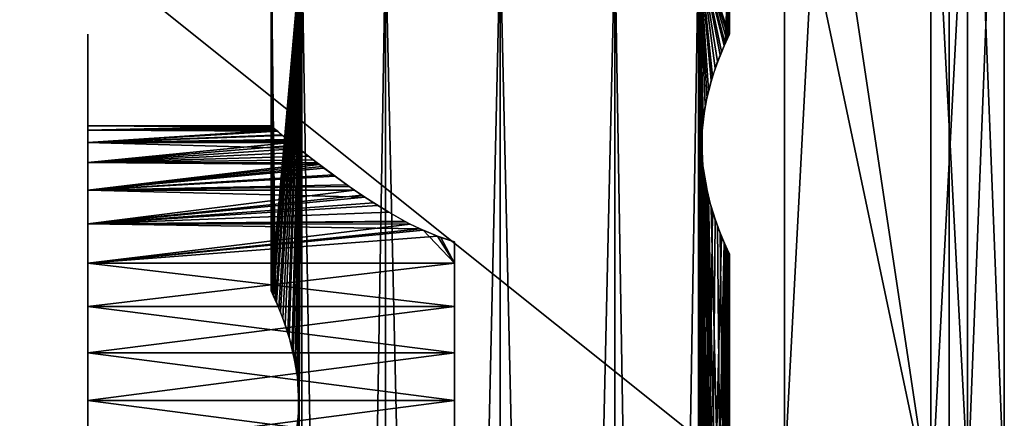
# Model space of a CAD drawing. Extents: x 0 to 142, y 0 to 605.
# Drawn here: x 66 to 120, y 554 to 576 of the extents above; entities that cross this region are included whole.
import ezdxf

# ---------------------------------------------------------------- set-up
doc = ezdxf.new("R2010")
doc.units = 0
doc.header["$MEASUREMENT"] = 0

msp = doc.modelspace()

# ---------------------------------------------------------------- linework, layer by layer
for points in [[(42, 602), (117, 602), (117, 542)], [(42, 602), (117, 542), (42, 7.999987)], [(42, 7.999987, 0.999987), (117, 67.999992, 0.999987), (42, 602, 0.999987)], [(42, 602, 0.999987), (117, 67.999992, 0.999987), (117, 542, 0.999987)], [(42, 602, 0.999987), (117, 542, 0.999987), (117, 602, 0.999987)], [(117, 542, 1402), (117, 602, 1402), (42, 602, 1402)], [(117, 542, 1402), (42, 602, 1402), (117, 67.999992, 1402)], [(117, 67.999992, 1402), (42, 602, 1402), (42, 7.999987, 1402)], [(42, 602, 1401), (117, 602, 1401), (117, 542, 1401)], [(42, 602, 1401), (117, 542, 1401), (42, 7.999987, 1401)], [(118, 600.999939, 0.999987), (120, 600.999939, 0.999987), (118, 550, 0.999987)], [(118, 550, 0.999987), (120, 600.999939, 0.999987), (120, 550, 0.999987)], [(120, 600.999939, 1401), (118, 600.999939, 1401), (120, 550, 1401)], [(120, 550, 1401), (118, 600.999939, 1401), (118, 550, 1401)], [(120, 600.999939, 0.999987), (120, 600.999939, 1401), (120, 550, 0.999987)], [(120, 550, 0.999987), (120, 600.999939, 1401), (120, 550, 1401)], [(110, 589, 1401), (107.999992, 587, 1401), (116, 549, 1401)], [(107.999992, 587, 0.999987), (110, 589, 0.999987), (107.999992, 551, 0.999987)], [(107.999992, 551, 0.999987), (110, 589, 0.999987), (116, 549, 0.999987)], [(110, 589, 1401), (116, 549, 1401), (116, 589, 1401)], [(116, 549, 0.999987), (110, 589, 0.999987), (116, 589, 0.999987)], [(116, 589, 1401), (116, 549, 1401), (118, 551, 1401)], [(116, 589, 1401), (118, 551, 1401), (118, 587, 1401)], [(116, 589, 0.999987), (118, 587, 0.999987), (116, 549, 0.999987)], [(107.999992, 587, 1401), (107.999992, 551, 1401), (116, 549, 1401)], [(116, 549, 0.999987), (118, 587, 0.999987), (118, 551, 0.999987)], [(80, 580, 1346), (80.034424, 560.927734, 1345.999146), (81.674683, 580, 1352.25)], [(81.674683, 580, 1339.75), (80.235321, 560.492859, 1343.585815), (80, 580, 1346)], [(80, 580, 1346), (80.235321, 560.492859, 1343.585815), (80.01754, 560.963379, 1345.338013)], [(80, 580, 1346), (80.01754, 560.963379, 1345.338013), (80.034424, 560.927734, 1345.999146)], [(81.674683, 580, 49.75), (80.140167, 560.702209, 54.133327), (80, 580, 55.999992)], [(80, 580, 55.999992), (80.140167, 560.702209, 54.133327), (80, 561, 55.999992)], [(80, 580, 55.999992), (80, 561, 55.999992), (81.674683, 580, 62.250004)], [(81.674683, 580, 62.250004), (80, 561, 55.999992), (80.019005, 560.960266, 56.689037)], [(81.674683, 580, 62.250004), (80.019005, 560.960266, 56.689037), (80.291359, 560.366638, 58.683128)], [(81.674683, 580, 1352.25), (80.034424, 560.927734, 1345.999146), (80.067604, 560.857849, 1347.298218)], [(81.674683, 580, 1352.25), (80.067604, 560.857849, 1347.298218), (80.426773, 560.050964, 1349.238403)], [(81.674683, 580, 49.75), (80.505775, 559.859131, 52.480267), (80.140167, 560.702209, 54.133327)], [(81.674683, 580, 1339.75), (80.645088, 559.504272, 1342.036255), (80.235321, 560.492859, 1343.585815)], [(80.291359, 560.366638, 58.683128), (80.774612, 559.151428, 60.331898), (81.674683, 580, 62.250004)], [(80.426773, 560.050964, 1349.238403), (80.922707, 558.712585, 1350.713379), (81.674683, 580, 1352.25)], [(80.994392, 558.482666, 51.114201), (80.505775, 559.859131, 52.480267), (81.674683, 580, 49.75)], [(81.14296, 557.955017, 1340.778076), (80.645088, 559.504272, 1342.036255), (81.674683, 580, 1339.75)], [(81.674683, 580, 62.250004), (80.774612, 559.151428, 60.331898), (81.221176, 557.63855, 61.388718)], [(81.674683, 580, 1352.25), (80.922707, 558.712585, 1350.713379), (81.324989, 557.151917, 1351.600708)], [(81.674683, 580, 49.75), (81.419411, 556.590454, 50.214619), (80.994392, 558.482666, 51.114201)], [(81.674683, 580, 1339.75), (81.49131, 555.970154, 1340.078979), (81.14296, 557.955017, 1340.778076)], [(81.674683, 580, 62.250004), (81.221176, 557.63855, 61.388718), (81.491882, 555.963623, 61.922104)], [(81.674683, 580, 1352.25), (81.324989, 557.151917, 1351.600708), (81.52652, 555.408936, 1351.986084)], [(81.674683, 580, 49.75), (81.52652, 554.591003, 50.013958), (81.419411, 556.590454, 50.214619)], [(81.674683, 580, 1339.75), (81.491882, 554.036316, 1340.077881), (81.49131, 555.970154, 1340.078979)], [(81.491882, 555.963623, 61.922104), (81.49131, 554.029846, 61.921043), (81.674683, 580, 62.250004)], [(81.49131, 554.029846, 61.921043), (81.674683, 304.999969, 62.250004), (81.674683, 580, 62.250004)], [(81.674683, 580, 1339.75), (81.674683, 304.999969, 1339.75), (81.491882, 554.036316, 1340.077881)], [(81.674683, 304.999969, 1352.25), (81.674683, 580, 1352.25), (81.52652, 555.408936, 1351.986084)], [(81.674683, 580, 49.75), (81.674683, 304.999969, 49.75), (81.52652, 554.591003, 50.013958)], [(86.25, 580, 1335.174683), (86.25, 304.999969, 1335.174683), (81.674683, 304.999969, 1339.75)], [(86.25, 580, 1335.174683), (81.674683, 304.999969, 1339.75), (81.674683, 580, 1339.75)], [(86.25, 304.999969, 1356.825317), (86.25, 580, 1356.825317), (81.674683, 580, 1352.25)], [(86.25, 304.999969, 1356.825317), (81.674683, 580, 1352.25), (81.674683, 304.999969, 1352.25)], [(81.674683, 580, 62.250004), (81.674683, 304.999969, 62.250004), (86.25, 304.999969, 66.825317)], [(81.674683, 580, 62.250004), (86.25, 304.999969, 66.825317), (86.25, 580, 66.825317)], [(86.25, 580, 45.174686), (86.25, 304.999969, 45.174686), (81.674683, 304.999969, 49.75)], [(86.25, 580, 45.174686), (81.674683, 304.999969, 49.75), (81.674683, 580, 49.75)], [(92.5, 580, 1333.5), (92.5, 304.999969, 1333.5), (86.25, 304.999969, 1335.174683)], [(92.5, 580, 1333.5), (86.25, 304.999969, 1335.174683), (86.25, 580, 1335.174683)], [(92.5, 304.999969, 1358.5), (92.5, 580, 1358.5), (86.25, 580, 1356.825317)], [(92.5, 304.999969, 1358.5), (86.25, 580, 1356.825317), (86.25, 304.999969, 1356.825317)], [(86.25, 580, 66.825317), (86.25, 304.999969, 66.825317), (92.5, 304.999969, 68.5)], [(86.25, 580, 66.825317), (92.5, 304.999969, 68.5), (92.5, 580, 68.5)], [(92.5, 580, 43.500008), (92.5, 304.999969, 43.500008), (86.25, 304.999969, 45.174686)], [(92.5, 580, 43.500008), (86.25, 304.999969, 45.174686), (86.25, 580, 45.174686)], [(98.749992, 580, 1335.174683), (98.749992, 304.999969, 1335.174683), (92.5, 304.999969, 1333.5)], [(98.749992, 580, 1335.174683), (92.5, 304.999969, 1333.5), (92.5, 580, 1333.5)], [(98.749992, 304.999969, 1356.825317), (98.749992, 580, 1356.825317), (92.5, 580, 1358.5)], [(98.749992, 304.999969, 1356.825317), (92.5, 580, 1358.5), (92.5, 304.999969, 1358.5)], [(92.5, 580, 68.5), (92.5, 304.999969, 68.5), (98.749992, 304.999969, 66.825317)], [(92.5, 580, 68.5), (98.749992, 304.999969, 66.825317), (98.749992, 580, 66.825317)], [(98.749992, 580, 45.174686), (98.749992, 304.999969, 45.174686), (92.5, 304.999969, 43.500008)], [(98.749992, 580, 45.174686), (92.5, 304.999969, 43.500008), (92.5, 580, 43.500008)], [(103.325317, 580, 1339.75), (103.325317, 304.999969, 1339.75), (98.749992, 304.999969, 1335.174683)], [(103.325317, 580, 1339.75), (98.749992, 304.999969, 1335.174683), (98.749992, 580, 1335.174683)], [(103.325317, 304.999969, 1352.25), (103.325317, 580, 1352.25), (98.749992, 580, 1356.825317)], [(103.325317, 304.999969, 1352.25), (98.749992, 580, 1356.825317), (98.749992, 304.999969, 1356.825317)], [(98.749992, 580, 66.825317), (98.749992, 304.999969, 66.825317), (103.325317, 304.999969, 62.250004)], [(98.749992, 580, 66.825317), (103.325317, 304.999969, 62.250004), (103.325317, 580, 62.250004)], [(103.325317, 580, 49.75), (103.325317, 304.999969, 49.75), (98.749992, 304.999969, 45.174686)], [(103.325317, 580, 49.75), (98.749992, 304.999969, 45.174686), (98.749992, 580, 45.174686)], [(104.077286, 572.712646, 1341.286499), (103.675011, 571.151978, 1340.39917), (103.325317, 580, 1339.75)], [(105, 580, 1346), (104.932388, 574.857849, 1344.70166), (103.325317, 580, 1339.75)], [(103.325317, 580, 1339.75), (104.932388, 574.857849, 1344.70166), (104.573219, 574.051025, 1342.761597)], [(103.325317, 580, 1339.75), (104.573219, 574.051025, 1342.761597), (104.077286, 572.712646, 1341.286499)], [(103.325317, 580, 1339.75), (103.47348, 473.408966, 1340.014038), (103.47348, 425.408966, 1340.014038)], [(103.675011, 571.151978, 1340.39917), (103.47348, 569.408936, 1340.014038), (103.325317, 580, 1339.75)], [(103.325317, 580, 1339.75), (103.47348, 569.408936, 1340.014038), (103.47348, 521.408997, 1340.014038)], [(103.325317, 580, 1339.75), (103.47348, 521.408997, 1340.014038), (103.47348, 473.408966, 1340.014038)], [(103.325317, 580, 1352.25), (103.508118, 472.036316, 1351.922119), (103.508682, 473.970123, 1351.921143)], [(103.508682, 473.970123, 1351.921143), (103.508118, 520.036316, 1351.922119), (103.325317, 580, 1352.25)], [(103.325317, 580, 1352.25), (103.508118, 520.036316, 1351.922119), (103.508682, 521.970154, 1351.921143)], [(103.325317, 580, 1352.25), (103.508682, 521.970154, 1351.921143), (103.857033, 523.955017, 1351.221802)], [(103.857033, 523.955017, 1351.221802), (103.508118, 568.036316, 1351.922119), (103.325317, 580, 1352.25)], [(103.325317, 580, 1352.25), (103.508118, 568.036316, 1351.922119), (103.508682, 569.970154, 1351.921143)], [(103.325317, 580, 1352.25), (103.508682, 569.970154, 1351.921143), (103.857033, 571.955017, 1351.221802)], [(103.857033, 571.955017, 1351.221802), (104.354904, 573.504333, 1349.963745), (103.325317, 580, 1352.25)], [(103.325317, 580, 1352.25), (104.354904, 573.504333, 1349.963745), (104.764671, 574.49292, 1348.414063)], [(103.325317, 580, 1352.25), (104.764671, 574.49292, 1348.414063), (105, 580, 1346)], [(103.47348, 425.408966, 1340.014038), (103.325317, 304.999969, 1339.75), (103.325317, 580, 1339.75)], [(103.508682, 425.970123, 1351.921143), (103.508118, 472.036316, 1351.922119), (103.325317, 580, 1352.25)], [(103.508682, 425.970123, 1351.921143), (103.325317, 580, 1352.25), (103.325317, 304.999969, 1352.25)], [(103.580589, 522.590393, 61.78537), (103.47348, 568.591003, 61.986046), (103.325317, 580, 62.250004)], [(103.325317, 580, 62.250004), (103.47348, 568.591003, 61.986046), (103.580589, 570.590393, 61.78537)], [(103.325317, 580, 62.250004), (103.580589, 570.590393, 61.78537), (104.005608, 572.482727, 60.885803)], [(104.005608, 572.482727, 60.885803), (104.494225, 573.859131, 59.519737), (103.325317, 580, 62.250004)], [(103.325317, 580, 62.250004), (104.494225, 573.859131, 59.519737), (104.859833, 574.702271, 57.866676)], [(103.325317, 580, 62.250004), (104.859833, 574.702271, 57.866676), (105, 580, 55.999992)], [(104.22538, 573.151489, 51.668091), (103.778816, 571.638489, 50.611286), (103.325317, 580, 49.75)], [(105, 580, 55.999992), (104.980988, 574.960266, 55.310966), (103.325317, 580, 49.75)], [(103.325317, 580, 49.75), (104.980988, 574.960266, 55.310966), (104.708633, 574.366638, 53.31686)], [(103.325317, 580, 49.75), (104.708633, 574.366638, 53.31686), (104.22538, 573.151489, 51.668091)], [(103.508118, 521.963684, 50.077885), (103.508682, 520.029846, 50.078957), (103.325317, 580, 49.75)], [(103.778816, 571.638489, 50.611286), (103.508118, 569.963684, 50.077885), (103.325317, 580, 49.75)], [(103.325317, 580, 49.75), (103.508118, 569.963684, 50.077885), (103.508682, 568.029907, 50.078957)], [(103.325317, 580, 49.75), (103.508682, 568.029907, 50.078957), (103.508118, 521.963684, 50.077885)], [(103.508682, 472.029877, 50.078957), (103.508118, 425.963684, 50.077885), (103.325317, 580, 49.75)], [(103.508682, 472.029877, 50.078957), (103.325317, 580, 49.75), (103.508118, 473.963684, 50.077885)], [(103.508118, 473.963684, 50.077885), (103.325317, 580, 49.75), (103.508682, 520.029846, 50.078957)], [(103.325317, 580, 62.250004), (103.325317, 304.999969, 62.250004), (103.47348, 520.591003, 61.986046)], [(103.325317, 580, 62.250004), (103.47348, 520.591003, 61.986046), (103.580589, 522.590393, 61.78537)], [(103.508118, 425.963684, 50.077885), (103.325317, 304.999969, 49.75), (103.325317, 580, 49.75)], [(105, 580, 1346), (104.764671, 574.49292, 1348.414063), (104.98246, 574.963318, 1346.661865)], [(104.859833, 574.702271, 57.866676), (105, 575, 55.999992), (105, 580, 55.999992)], [(105, 580, 1346), (104.965576, 574.927795, 1346.000854), (104.932388, 574.857849, 1344.70166)], [(105, 580, 1346), (104.98246, 574.963318, 1346.661865), (104.965576, 574.927795, 1346.000854)], [(105, 580, 55.999992), (105, 575, 55.999992), (104.980988, 574.960266, 55.310966)], [(70, 567.557007, 1349.364624), (70, 567.999939, 1346), (70, 575, 1378)], [(70, 575, 1378), (70, 567.999939, 1346), (70, 575, 1314)], [(70, 574.659241, 1380.588135), (70, 560.887146, 1377.998657), (70, 575, 1378)], [(70, 575, 1378), (70, 560.887146, 1377.998657), (70, 560.01825, 1376.194214)], [(70, 575, 1378), (70, 560.01825, 1376.194214), (70, 567.557007, 1349.364624)], [(70, 567.999939, 1346), (70, 567.557007, 1342.635376), (70, 575, 1314)], [(70, 575, 1314), (70, 567.557007, 1342.635376), (70, 560.887146, 1314.001343)], [(70, 575, 1314), (70, 560.887146, 1314.001343), (70, 574.659241, 1311.411865)], [(70, 567.557007, 59.364647), (70, 567.999939, 55.999992), (70, 575, 88)], [(70, 575, 88), (70, 567.999939, 55.999992), (70, 575, 23.999989)], [(70, 567.999939, 55.999992), (70, 567.557007, 52.635357), (70, 575, 23.999989)], [(70, 575, 23.999989), (70, 567.557007, 52.635357), (70, 560.887146, 24.001329)], [(70, 575, 23.999989), (70, 560.887146, 24.001329), (70, 574.659241, 21.411806)], [(70, 574.659241, 90.588181), (70, 560.887146, 87.998657), (70, 575, 88)], [(70, 575, 88), (70, 560.887146, 87.998657), (70, 560.01825, 86.19429)], [(70, 575, 88), (70, 560.01825, 86.19429), (70, 567.557007, 59.364647)], [(70, 573.660278, 1383), (70, 560.887146, 1380.001343), (70, 574.659241, 1380.588135)], [(70, 574.659241, 1380.588135), (70, 560.887146, 1380.001343), (70, 560.887146, 1377.998657)], [(70, 574.659241, 1311.411865), (70, 560.887146, 1314.001343), (70, 560.887146, 1311.998657)], [(70, 574.659241, 1311.411865), (70, 560.887146, 1311.998657), (70, 573.660278, 1309)], [(70, 574.659241, 21.411806), (70, 560.887146, 24.001329), (70, 560.887146, 21.998644)], [(70, 574.659241, 21.411806), (70, 560.887146, 21.998644), (70, 573.660278, 18.999994)], [(70, 573.660278, 92.999992), (70, 560.887146, 90.001343), (70, 574.659241, 90.588181)], [(70, 574.659241, 90.588181), (70, 560.887146, 90.001343), (70, 560.887146, 87.998657)], [(70, 572.071045, 1385.071045), (70, 560.887146, 1380.001343), (70, 573.660278, 1383)], [(70, 560.887146, 1311.998657), (70, 572.071045, 1306.928833), (70, 573.660278, 1309)], [(70, 573.660278, 18.999994), (70, 560.887146, 21.998644), (70, 572.071045, 16.928942)], [(70, 573.660278, 92.999992), (70, 572.071045, 95.07106), (70, 560.887146, 90.001343)], [(70, 570, 1386.660278), (70, 560.887146, 1380.001343), (70, 572.071045, 1385.071045)], [(70, 560.887146, 1311.998657), (70, 570, 1305.339722), (70, 572.071045, 1306.928833)], [(70, 560.887146, 21.998644), (70, 570, 15.339732), (70, 572.071045, 16.928942)], [(70, 560.887146, 90.001343), (70, 572.071045, 95.07106), (70, 570, 96.660255)], [(80.009026, 569.992493, 1346.474976), (80.00898, 569.992554, 1346), (70, 570, 1346)], [(70, 570, 1346), (80.00898, 569.992554, 1346), (80.008934, 569.992554, 1345.527588)], [(70, 570, 1346), (80.008934, 569.992554, 1345.527588), (70, 569.772095, 1343.395264)], [(80.009026, 569.992493, 1346.474976), (70, 570, 1346), (80.080734, 569.9328, 1347.418457)], [(80.080734, 569.9328, 1347.418457), (70, 570, 1346), (70, 569.772095, 1348.604736)], [(70, 567.588196, 1387.659302), (70, 560.01825, 1381.805664), (70, 570, 1386.660278)], [(70, 570, 1386.660278), (70, 560.01825, 1381.805664), (70, 560.887146, 1380.001343)], [(70, 560.01825, 1310.194214), (70, 567.588196, 1304.340698), (70, 570, 1305.339722)], [(70, 560.01825, 1310.194214), (70, 570, 1305.339722), (70, 560.887146, 1311.998657)], [(70, 560.887146, 21.998644), (70, 567.588196, 14.340729), (70, 570, 15.339732)], [(70, 560.887146, 90.001343), (70, 570, 96.660255), (70, 560.01825, 91.805695)], [(70, 560.01825, 91.805695), (70, 570, 96.660255), (70, 567.588196, 97.659264)], [(80.009026, 569.992493, 56.474968), (80.00898, 569.992554, 55.999992), (70, 570, 55.999992)], [(70, 570, 55.999992), (80.00898, 569.992554, 55.999992), (80.008934, 569.992554, 55.527508)], [(70, 570, 55.999992), (80.008934, 569.992554, 55.527508), (70, 569.772095, 53.395271)], [(80.009026, 569.992493, 56.474968), (70, 570, 55.999992), (80.080734, 569.9328, 57.418423)], [(80.080734, 569.9328, 57.418423), (70, 570, 55.999992), (70, 569.772095, 58.604717)], [(70, 569.772095, 1343.395264), (80.008934, 569.992554, 1345.527588), (80.081497, 569.932129, 1344.574951)], [(70, 569.772095, 53.395271), (80.008934, 569.992554, 55.527508), (80.081497, 569.932129, 54.574921)], [(80.080734, 569.9328, 1347.418457), (70, 569.772095, 1348.604736), (80.165321, 569.862488, 1348.026245)], [(80.080734, 569.9328, 57.418423), (70, 569.772095, 58.604717), (80.165321, 569.862488, 58.026268)], [(80.081497, 569.932129, 1344.574951), (80.156471, 569.869873, 1344.02832), (70, 569.772095, 1343.395264)], [(80.081497, 569.932129, 54.574921), (80.156471, 569.869873, 54.028393), (70, 569.772095, 53.395271)], [(70, 569.772095, 1343.395264), (80.156471, 569.869873, 1344.02832), (80.28212, 569.765808, 1343.396362)], [(70, 569.772095, 53.395271), (80.156471, 569.869873, 54.028393), (80.28212, 569.765808, 53.396313)], [(70, 569.772095, 1348.604736), (80.283424, 569.764709, 1348.603516), (80.165321, 569.862488, 1348.026245)], [(70, 569.772095, 58.604717), (80.283424, 569.764709, 58.603466), (80.165321, 569.862488, 58.026268)], [(70, 569.772095, 1343.395264), (80.28212, 569.765808, 1343.396362), (70, 569.095398, 1340.869629)], [(70, 569.095398, 1351.130249), (80.360756, 569.700745, 1348.981323), (70, 569.772095, 1348.604736)], [(70, 569.772095, 1348.604736), (80.360756, 569.700745, 1348.981323), (80.283424, 569.764709, 1348.603516)], [(70, 569.772095, 53.395271), (80.28212, 569.765808, 53.396313), (70, 569.095398, 50.869705)], [(70, 569.095398, 61.130299), (80.360756, 569.700745, 58.981403), (70, 569.772095, 58.604717)], [(70, 569.772095, 58.604717), (80.360756, 569.700745, 58.981403), (80.283424, 569.764709, 58.603466)], [(70, 569.095398, 1340.869629), (80.28212, 569.765808, 1343.396362), (80.340935, 569.717041, 1343.100464)], [(70, 569.095398, 50.869705), (80.28212, 569.765808, 53.396313), (80.340935, 569.717041, 53.100483)], [(70, 569.095398, 1340.869629), (80.340935, 569.717041, 1343.100464), (80.593948, 569.508728, 1342.192627)], [(70, 569.095398, 50.869705), (80.340935, 569.717041, 53.100483), (80.593948, 569.508728, 52.192642)], [(70, 569.095398, 1351.130249), (80.628845, 569.480103, 1349.914795), (80.360756, 569.700745, 1348.981323)], [(70, 569.095398, 61.130299), (80.628845, 569.480103, 59.914783), (80.360756, 569.700745, 58.981403)], [(80.593948, 569.508728, 1342.192627), (80.914955, 569.246521, 1341.305664), (70, 569.095398, 1340.869629)], [(80.593948, 569.508728, 52.192642), (80.914955, 569.246521, 51.305668), (70, 569.095398, 50.869705)], [(80.969711, 569.202026, 1350.827271), (80.628845, 569.480103, 1349.914795), (70, 569.095398, 1351.130249)], [(80.969711, 569.202026, 60.827255), (80.628845, 569.480103, 59.914783), (70, 569.095398, 61.130299)], [(103.47348, 569.408936, 1340.014038), (103.580589, 567.409546, 1340.2146), (103.47348, 521.408997, 1340.014038)], [(70, 569.095398, 1340.869629), (80.914955, 569.246521, 1341.305664), (81.10968, 569.08905, 1340.87207)], [(70, 569.095398, 50.869705), (80.914955, 569.246521, 51.305668), (81.10968, 569.08905, 50.871998)], [(70, 569.095398, 1351.130249), (81.067574, 569.122681, 1351.054688), (80.969711, 569.202026, 1350.827271)], [(70, 569.095398, 61.130299), (81.067574, 569.122681, 61.054676), (80.969711, 569.202026, 60.827255)], [(81.10434, 569.093079, 1351.129395), (81.067574, 569.122681, 1351.054688), (70, 569.095398, 1351.130249)], [(81.10434, 569.093079, 61.129421), (81.067574, 569.122681, 61.054676), (70, 569.095398, 61.130299)], [(70, 569.095398, 1340.869629), (81.10968, 569.08905, 1340.87207), (70, 567.990356, 1338.5)], [(81.10434, 569.093079, 1351.129395), (70, 569.095398, 1351.130249), (81.517494, 568.760986, 1351.969482)], [(81.517494, 568.760986, 1351.969482), (70, 569.095398, 1351.130249), (70, 567.990356, 1353.5)], [(70, 569.095398, 50.869705), (81.10968, 569.08905, 50.871998), (70, 567.990356, 48.5)], [(81.10434, 569.093079, 61.129421), (70, 569.095398, 61.130299), (81.517494, 568.760986, 61.969475)], [(81.517494, 568.760986, 61.969475), (70, 569.095398, 61.130299), (70, 567.990356, 63.500004)], [(70, 567.990356, 1338.5), (81.10968, 569.08905, 1340.87207), (81.29425, 568.939819, 1340.460938)], [(70, 567.990356, 48.5), (81.10968, 569.08905, 50.871998), (81.29425, 568.939819, 50.460934)], [(70, 567.990356, 1338.5), (81.29425, 568.939819, 1340.460938), (81.760498, 568.567871, 1339.603638)], [(70, 567.990356, 48.5), (81.29425, 568.939819, 50.460934), (81.760498, 568.567871, 49.603672)], [(81.517494, 568.760986, 1351.969482), (70, 567.990356, 1353.5), (82.040321, 568.347473, 1352.84436)], [(81.517494, 568.760986, 61.969475), (70, 567.990356, 63.500004), (82.040321, 568.347473, 62.844364)], [(81.760498, 568.567871, 1339.603638), (82.290573, 568.152222, 1338.78772), (70, 567.990356, 1338.5)], [(81.760498, 568.567871, 49.603672), (82.290573, 568.152222, 48.787655), (70, 567.990356, 48.5)], [(70, 567.990356, 1353.5), (82.507065, 567.985901, 1353.497559), (82.040321, 568.347473, 1352.84436)], [(70, 567.990356, 63.500004), (82.507065, 567.985901, 63.497498), (82.040321, 568.347473, 62.844364)], [(103.580589, 522.590393, 61.78537), (103.675011, 566.848022, 61.600819), (103.47348, 568.591003, 61.986046)], [(70, 567.990356, 1338.5), (82.290573, 568.152222, 1338.78772), (82.508698, 567.984924, 1338.503174)], [(70, 567.990356, 48.5), (82.290573, 568.152222, 48.787655), (82.508698, 567.984924, 48.503159)], [(70, 567.990356, 1338.5), (82.508698, 567.984924, 1338.503174), (70, 566.490662, 1336.358154)], [(70, 566.490662, 1355.641846), (82.636696, 567.885376, 1353.678955), (70, 567.990356, 1353.5)], [(70, 567.990356, 1353.5), (82.636696, 567.885376, 1353.678955), (82.507065, 567.985901, 1353.497559)], [(70, 567.990356, 48.5), (82.508698, 567.984924, 48.503159), (70, 566.490662, 46.358196)], [(70, 566.490662, 65.641823), (82.636696, 567.885376, 63.67889), (70, 567.990356, 63.500004)], [(70, 567.990356, 63.500004), (82.636696, 567.885376, 63.67889), (82.507065, 567.985901, 63.497498)], [(70, 566.490662, 1336.358154), (82.508698, 567.984924, 1338.503174), (82.884407, 567.696838, 1338.013062)], [(70, 566.490662, 46.358196), (82.508698, 567.984924, 48.503159), (82.884407, 567.696838, 48.013123)], [(70, 566.490662, 1355.641846), (82.77813, 567.777527, 1353.857178), (82.636696, 567.885376, 1353.678955)], [(70, 566.490662, 65.641823), (82.77813, 567.777527, 63.857166), (82.636696, 567.885376, 63.67889)], [(83.489098, 567.245239, 1354.66333), (82.77813, 567.777527, 1353.857178), (70, 566.490662, 1355.641846)], [(83.489098, 567.245239, 64.663353), (82.77813, 567.777527, 63.857166), (70, 566.490662, 65.641823)], [(103.857033, 523.955017, 1351.221802), (103.778816, 566.361511, 1351.388672), (103.508118, 568.036316, 1351.922119)], [(103.508118, 521.963684, 50.077885), (103.508682, 568.029907, 50.078957), (103.857033, 566.044922, 50.778152)], [(70, 566.490662, 1336.358154), (82.884407, 567.696838, 1338.013062), (83.388107, 567.319763, 1337.442871)], [(70, 566.490662, 46.358196), (82.884407, 567.696838, 48.013123), (83.388107, 567.319763, 47.442944)], [(70, 565, 1388), (70, 558.452515, 1383.054321), (70, 567.588196, 1387.659302)], [(70, 567.588196, 1387.659302), (70, 558.452515, 1383.054321), (70, 560.01825, 1381.805664)], [(70, 565, 1304), (70, 567.588196, 1304.340698), (70, 560.01825, 1310.194214)], [(70, 565, 13.999998), (70, 567.588196, 14.340729), (70, 560.01825, 20.194292)], [(70, 560.01825, 20.194292), (70, 567.588196, 14.340729), (70, 560.887146, 21.998644)], [(70, 560.01825, 91.805695), (70, 567.588196, 97.659264), (70, 558.452515, 93.054352)], [(70, 558.452515, 93.054352), (70, 567.588196, 97.659264), (70, 565, 98.000008)], [(70, 567.557007, 1342.635376), (70, 560.01825, 1315.805664), (70, 560.887146, 1314.001343)], [(70, 567.557007, 1349.364624), (70, 560.01825, 1376.194214), (70, 558.452515, 1374.945679)], [(70, 567.557007, 1349.364624), (70, 558.452515, 1374.945679), (70, 566.258301, 1352.5)], [(70, 560.01825, 1315.805664), (70, 567.557007, 1342.635376), (70, 558.452515, 1317.054443)], [(70, 558.452515, 1317.054443), (70, 567.557007, 1342.635376), (70, 566.258301, 1339.5)], [(70, 567.557007, 52.635357), (70, 560.01825, 25.805712), (70, 560.887146, 24.001329)], [(70, 567.557007, 59.364647), (70, 560.01825, 86.19429), (70, 558.452515, 84.945633)], [(70, 567.557007, 59.364647), (70, 558.452515, 84.945633), (70, 566.258301, 62.5)], [(70, 560.01825, 25.805712), (70, 567.557007, 52.635357), (70, 558.452515, 27.054369)], [(70, 558.452515, 27.054369), (70, 567.557007, 52.635357), (70, 566.258301, 49.499989)], [(83.388107, 567.319763, 1337.442871), (84.135963, 566.777344, 1336.710571), (70, 566.490662, 1336.358154)], [(83.388107, 567.319763, 47.442944), (84.135963, 566.777344, 46.710609), (70, 566.490662, 46.358196)], [(70, 566.490662, 1355.641846), (84.265709, 566.685608, 1355.404663), (83.489098, 567.245239, 1354.66333)], [(70, 566.490662, 65.641823), (84.265709, 566.685608, 65.404594), (83.489098, 567.245239, 64.663353)], [(103.580589, 567.409546, 1340.2146), (103.675011, 523.151917, 1340.39917), (103.47348, 521.408997, 1340.014038)], [(104.005608, 565.517334, 1341.114136), (104.932388, 526.857849, 1344.70166), (103.580589, 567.409546, 1340.2146)], [(103.580589, 567.409546, 1340.2146), (104.932388, 526.857849, 1344.70166), (104.573219, 526.050964, 1342.761597)], [(104.573219, 526.050964, 1342.761597), (104.077286, 524.712646, 1341.286499), (103.580589, 567.409546, 1340.2146)], [(103.580589, 567.409546, 1340.2146), (104.077286, 524.712646, 1341.286499), (103.675011, 523.151917, 1340.39917)], [(70, 566.490662, 1336.358154), (84.135963, 566.777344, 1336.710571), (84.557159, 566.485779, 1336.362183)], [(70, 566.490662, 46.358196), (84.135963, 566.777344, 46.710609), (84.557159, 566.485779, 46.362251)], [(104.077286, 565.287354, 60.713425), (103.675011, 566.848022, 61.600819), (103.580589, 522.590393, 61.78537)], [(70, 566.490662, 1355.641846), (84.556625, 566.486145, 1355.638062), (84.265709, 566.685608, 1355.404663)], [(70, 566.490662, 65.641823), (84.556625, 566.486145, 65.637962), (84.265709, 566.685608, 65.404594)], [(70, 566.490662, 1336.358154), (84.557159, 566.485779, 1336.362183), (70, 564.641846, 1334.509399)], [(70, 564.641846, 1357.490601), (85.105492, 566.109863, 1356.078247), (70, 566.490662, 1355.641846)], [(70, 566.490662, 1355.641846), (85.105492, 566.109863, 1356.078247), (84.556625, 566.486145, 1355.638062)], [(70, 566.490662, 46.358196), (84.557159, 566.485779, 46.362251), (70, 564.641846, 44.509323)], [(70, 564.641846, 67.490669), (85.105492, 566.109863, 66.078262), (70, 566.490662, 65.641823)], [(70, 566.490662, 65.641823), (85.105492, 566.109863, 66.078262), (84.556625, 566.486145, 65.637962)], [(70, 564.641846, 1334.509399), (84.557159, 566.485779, 1336.362183), (84.945061, 566.217224, 1336.041504)], [(70, 564.641846, 44.509323), (84.557159, 566.485779, 46.362251), (84.945061, 566.217224, 46.041428)], [(70, 558.452515, 1374.945679), (70, 564.192444, 1355.192383), (70, 566.258301, 1352.5)], [(70, 558.452515, 1317.054443), (70, 566.258301, 1339.5), (70, 564.192444, 1336.807617)], [(70, 558.452515, 84.945633), (70, 564.192444, 65.192383), (70, 566.258301, 62.5)], [(70, 558.452515, 27.054369), (70, 566.258301, 49.499989), (70, 564.192444, 46.807617)], [(70, 564.641846, 1334.509399), (84.945061, 566.217224, 1336.041504), (85.817673, 565.649109, 1335.436157)], [(70, 564.641846, 44.509323), (84.945061, 566.217224, 46.041428), (85.817673, 565.649109, 45.436085)], [(104.22538, 564.848572, 1350.331909), (103.778816, 566.361511, 1351.388672), (103.857033, 523.955017, 1351.221802)], [(70, 564.641846, 1357.490601), (85.598648, 565.787903, 1356.422241), (85.105492, 566.109863, 1356.078247)], [(70, 564.641846, 67.490669), (85.598648, 565.787903, 66.422165), (85.105492, 566.109863, 66.078262)], [(86.424545, 565.279114, 1356.924194), (85.598648, 565.787903, 1356.422241), (70, 564.641846, 1357.490601)], [(86.424545, 565.279114, 66.924232), (85.598648, 565.787903, 66.422165), (70, 564.641846, 67.490669)], [(85.817673, 565.649109, 1335.436157), (86.41671, 565.283752, 1335.0802), (70, 564.641846, 1334.509399)], [(85.817673, 565.649109, 45.436085), (86.41671, 565.283752, 45.080124), (70, 564.641846, 44.509323)], [(103.508118, 521.963684, 50.077885), (103.857033, 566.044922, 50.778152), (103.778816, 523.638489, 50.611286)], [(103.857033, 566.044922, 50.778152), (104.22538, 525.151428, 51.668091), (103.778816, 523.638489, 50.611286)], [(104.354904, 564.495667, 52.036255), (104.708633, 526.366577, 53.31686), (103.857033, 566.044922, 50.778152)], [(103.857033, 566.044922, 50.778152), (104.708633, 526.366577, 53.31686), (104.22538, 525.151428, 51.668091)], [(70, 564.641846, 1334.509399), (86.41671, 565.283752, 1335.0802), (87.348351, 564.761658, 1334.610962)], [(70, 564.641846, 44.509323), (86.41671, 565.283752, 45.080124), (87.348351, 564.761658, 44.610947)], [(70, 564.641846, 1357.490601), (87.27153, 564.802429, 1357.354004), (86.424545, 565.279114, 1356.924194)], [(70, 564.641846, 67.490669), (87.27153, 564.802429, 67.353996), (86.424545, 565.279114, 66.924232)], [(103.580589, 522.590393, 61.78537), (104.573219, 563.948975, 59.238403), (104.077286, 565.287354, 60.713425)], [(104.005608, 565.517334, 1341.114136), (104.494225, 564.140808, 1342.480347), (104.932388, 526.857849, 1344.70166)], [(70, 544.999939, 1388), (70, 553.5, 1383.5), (70, 565, 1388)], [(70, 560.01825, 1310.194214), (70, 558.452515, 1308.945679), (70, 565, 1304)], [(70, 565, 1304), (70, 558.452515, 1308.945679), (70, 556.499939, 1308.5)], [(70, 565, 1304), (70, 556.499939, 1308.5), (70, 544.999939, 1304)], [(70, 553.5, 1383.5), (70, 556.499939, 1383.5), (70, 565, 1388)], [(70, 565, 1388), (70, 556.499939, 1383.5), (70, 558.452515, 1383.054321)], [(70, 560.01825, 20.194292), (70, 558.452515, 18.945635), (70, 565, 13.999998)], [(70, 565, 13.999998), (70, 558.452515, 18.945635), (70, 556.499939, 18.5)], [(70, 565, 13.999998), (70, 556.499939, 18.5), (70, 544.999939, 13.999998)], [(70, 544.999939, 98.000008), (70, 553.5, 93.5), (70, 565, 98.000008)], [(70, 558.452515, 93.054352), (70, 565, 98.000008), (70, 556.499939, 93.5)], [(70, 556.499939, 93.5), (70, 565, 98.000008), (70, 553.5, 93.5)], [(87.595741, 564.640198, 1357.48877), (87.27153, 564.802429, 1357.354004), (70, 564.641846, 1357.490601)], [(87.595741, 564.640198, 67.488762), (87.27153, 564.802429, 67.353996), (70, 564.641846, 67.490669)], [(70, 564.641846, 1334.509399), (87.348351, 564.761658, 1334.610962), (87.595451, 564.640259, 1334.511108)], [(70, 564.641846, 44.509323), (87.348351, 564.761658, 44.610947), (87.595451, 564.640259, 44.511139)], [(70, 564.641846, 1334.509399), (87.595451, 564.640259, 1334.511108), (70, 562.5, 1333.009644)], [(87.595741, 564.640198, 1357.48877), (70, 564.641846, 1357.490601), (88.13942, 564.368225, 1357.714722)], [(88.13942, 564.368225, 1357.714722), (70, 564.641846, 1357.490601), (70, 562.5, 1358.990479)], [(70, 564.641846, 44.509323), (87.595451, 564.640259, 44.511139), (70, 562.5, 43.009609)], [(87.595741, 564.640198, 67.488762), (70, 564.641846, 67.490669), (88.13942, 564.368225, 67.714752)], [(88.13942, 564.368225, 67.714752), (70, 564.641846, 67.490669), (70, 562.5, 68.990379)], [(70, 562.5, 1333.009644), (87.595451, 564.640259, 1334.511108), (88.295578, 564.296631, 1334.228271)], [(70, 562.5, 43.009609), (87.595451, 564.640259, 44.511139), (88.295578, 564.296631, 44.228287)], [(104.22538, 564.848572, 1350.331909), (103.857033, 523.955017, 1351.221802), (104.708633, 563.633301, 1348.683105)], [(88.13942, 564.368225, 1357.714722), (70, 562.5, 1358.990479), (89.070137, 563.972961, 1358.020142)], [(88.13942, 564.368225, 67.714752), (70, 562.5, 68.990379), (89.070137, 563.972961, 68.020241)], [(89.999992, 562.5, 1333.009644), (70, 562.5, 1333.009644), (88.295578, 564.296631, 1334.228271)], [(89.999992, 562.5, 43.009609), (70, 562.5, 43.009609), (88.295578, 564.296631, 44.228287)], [(70, 561.499939, 1334.741699), (70, 558.452515, 1317.054443), (70, 564.192444, 1336.807617)], [(70, 558.452515, 1374.945679), (70, 561.499939, 1357.258301), (70, 564.192444, 1355.192383)], [(70, 558.452515, 84.945633), (70, 561.499939, 67.258331), (70, 564.192444, 65.192383)], [(70, 564.192444, 46.807617), (70, 561.499939, 44.741661), (70, 558.452515, 27.054369)], [(89.999992, 562.5, 1333.009644), (88.295578, 564.296631, 1334.228271), (89.252739, 563.904785, 1333.929199)], [(89.999992, 562.5, 43.009609), (88.295578, 564.296631, 44.228287), (89.252739, 563.904785, 43.929161)], [(104.764671, 563.50708, 53.585903), (104.708633, 526.366577, 53.31686), (104.354904, 564.495667, 52.036255)], [(104.932388, 526.857849, 1344.70166), (104.494225, 564.140808, 1342.480347), (104.859833, 563.297729, 1344.133423)], [(89.070137, 563.972961, 1358.020142), (70, 562.5, 1358.990479), (89.999992, 562.5, 1358.990479)], [(89.070137, 563.972961, 68.020241), (70, 562.5, 68.990379), (89.999992, 562.5, 68.990379)], [(89.999992, 562.5, 1358.990479), (89.999992, 563.660278, 1358.247437), (89.070137, 563.972961, 1358.020142)], [(89.999992, 562.5, 68.990379), (89.999992, 563.660278, 68.247452), (89.070137, 563.972961, 68.020241)], [(89.252739, 563.904785, 1333.929199), (89.999992, 563.660278, 1333.752563), (89.999992, 562.5, 1333.009644)], [(89.252739, 563.904785, 43.929161), (89.999992, 563.660278, 43.752552), (89.999992, 562.5, 43.009609)], [(103.580589, 522.590393, 61.78537), (104.932388, 563.142151, 57.298317), (104.573219, 563.948975, 59.238403)], [(104.708633, 563.633301, 1348.683105), (103.857033, 523.955017, 1351.221802), (104.354904, 525.504272, 1349.963745)], [(104.708633, 563.633301, 1348.683105), (104.354904, 525.504272, 1349.963745), (104.764671, 526.49292, 1348.414063)], [(104.764671, 526.49292, 1348.414063), (104.98246, 526.963379, 1346.661865), (104.708633, 563.633301, 1348.683105)], [(104.98246, 526.963379, 1346.661865), (104.980988, 563.039673, 1346.688965), (104.708633, 563.633301, 1348.683105)], [(104.98246, 563.036621, 55.338009), (104.708633, 526.366577, 53.31686), (104.764671, 563.50708, 53.585903)], [(104.005608, 524.482666, 60.885803), (104.932388, 563.142151, 57.298317), (103.580589, 522.590393, 61.78537)], [(104.005608, 524.482666, 60.885803), (104.494225, 525.859131, 59.519737), (104.932388, 563.142151, 57.298317)], [(104.932388, 563.142151, 57.298317), (104.494225, 525.859131, 59.519737), (104.859833, 526.702209, 57.866676)], [(104.98246, 563.036621, 55.338009), (104.980988, 526.960327, 55.310966), (104.708633, 526.366577, 53.31686)], [(104.932388, 526.857849, 1344.70166), (104.859833, 563.297729, 1344.133423), (104.965576, 526.927795, 1346.000854)], [(104.965576, 526.927795, 1346.000854), (104.859833, 563.297729, 1344.133423), (105, 562.999939, 1346)], [(104.932388, 563.142151, 57.298317), (104.859833, 526.702209, 57.866676), (104.965576, 563.072205, 55.999115)], [(104.965576, 563.072205, 55.999115), (104.859833, 526.702209, 57.866676), (105, 527, 55.999992)], [(104.965576, 563.072205, 55.999115), (105, 527, 55.999992), (104.98246, 563.036621, 55.338009)], [(104.965576, 526.927795, 1346.000854), (105, 562.999939, 1346), (104.98246, 526.963379, 1346.661865)], [(104.98246, 526.963379, 1346.661865), (105, 562.999939, 1346), (104.980988, 563.039673, 1346.688965)], [(104.98246, 563.036621, 55.338009), (105, 527, 55.999992), (104.980988, 526.960327, 55.310966)], [(89.999992, 560.13031, 1331.904663), (70, 560.13031, 1331.904663), (70, 562.5, 1333.009644)], [(89.999992, 560.13031, 1331.904663), (70, 562.5, 1333.009644), (89.999992, 562.5, 1333.009644)], [(89.999992, 562.5, 1358.990479), (70, 562.5, 1358.990479), (70, 560.13031, 1360.095337)], [(89.999992, 562.5, 1358.990479), (70, 560.13031, 1360.095337), (89.999992, 560.13031, 1360.095337)], [(89.999992, 562.5, 68.990379), (70, 562.5, 68.990379), (70, 560.13031, 70.09539)], [(89.999992, 562.5, 68.990379), (70, 560.13031, 70.09539), (89.999992, 560.13031, 70.09539)], [(89.999992, 560.13031, 41.904598), (70, 560.13031, 41.904598), (70, 562.5, 43.009609)], [(89.999992, 560.13031, 41.904598), (70, 562.5, 43.009609), (89.999992, 562.5, 43.009609)], [(70, 561.499939, 1334.741699), (70, 558.364624, 1333.442871), (70, 558.452515, 1317.054443)], [(70, 558.364624, 1358.557007), (70, 561.499939, 1357.258301), (70, 558.452515, 1374.945679)], [(70, 558.364624, 68.557037), (70, 561.499939, 67.258331), (70, 558.452515, 84.945633)], [(70, 558.452515, 27.054369), (70, 561.499939, 44.741661), (70, 558.364624, 43.442963)], [(89.999992, 557.604675, 1331.227905), (70, 557.604675, 1331.227905), (70, 560.13031, 1331.904663)], [(89.999992, 557.604675, 1331.227905), (70, 560.13031, 1331.904663), (89.999992, 560.13031, 1331.904663)], [(89.999992, 560.13031, 1360.095337), (70, 560.13031, 1360.095337), (70, 557.604675, 1360.772095)], [(89.999992, 560.13031, 1360.095337), (70, 557.604675, 1360.772095), (89.999992, 557.604675, 1360.772095)], [(89.999992, 560.13031, 70.09539), (70, 560.13031, 70.09539), (70, 557.604675, 70.77211)], [(89.999992, 560.13031, 70.09539), (70, 557.604675, 70.77211), (89.999992, 557.604675, 70.77211)], [(89.999992, 557.604675, 41.227879), (70, 557.604675, 41.227879), (70, 560.13031, 41.904598)], [(89.999992, 557.604675, 41.227879), (70, 560.13031, 41.904598), (89.999992, 560.13031, 41.904598)], [(70, 558.364624, 1333.442871), (70, 556.499939, 1317.5), (70, 558.452515, 1317.054443)], [(70, 558.364624, 1358.557007), (70, 558.452515, 1374.945679), (70, 555, 1359)], [(70, 555, 1359), (70, 558.452515, 1374.945679), (70, 556.499939, 1374.5)], [(70, 558.364624, 68.557037), (70, 558.452515, 84.945633), (70, 555, 69.000008)], [(70, 555, 69.000008), (70, 558.452515, 84.945633), (70, 556.499939, 84.5)], [(70, 558.452515, 27.054369), (70, 558.364624, 43.442963), (70, 556.499939, 27.500004)], [(70, 555, 1333), (70, 553.5, 1317.5), (70, 558.364624, 1333.442871)], [(70, 558.364624, 1333.442871), (70, 553.5, 1317.5), (70, 556.499939, 1317.5)], [(70, 556.499939, 27.500004), (70, 558.364624, 43.442963), (70, 555, 43.000011)], [(89.999992, 555, 1331), (70, 555, 1331), (70, 557.604675, 1331.227905)], [(89.999992, 555, 1331), (70, 557.604675, 1331.227905), (89.999992, 557.604675, 1331.227905)], [(89.999992, 557.604675, 1360.772095), (70, 557.604675, 1360.772095), (70, 555, 1361)], [(89.999992, 557.604675, 1360.772095), (70, 555, 1361), (89.999992, 555, 1361)], [(89.999992, 557.604675, 70.77211), (70, 557.604675, 70.77211), (70, 555, 70.999992)], [(89.999992, 557.604675, 70.77211), (70, 555, 70.999992), (89.999992, 555, 70.999992)], [(89.999992, 555, 41.000008), (70, 555, 41.000008), (70, 557.604675, 41.227879)], [(89.999992, 555, 41.000008), (70, 557.604675, 41.227879), (89.999992, 557.604675, 41.227879)], [(70, 555, 1359), (70, 556.499939, 1374.5), (70, 551.635315, 1358.557007)], [(70, 551.635315, 1358.557007), (70, 556.499939, 1374.5), (70, 553.5, 1374.5)], [(70, 556.499939, 1308.5), (70, 553.5, 1308.5), (70, 544.999939, 1304)], [(70, 556.499939, 18.5), (70, 553.5, 18.5), (70, 544.999939, 13.999998)], [(70, 555, 69.000008), (70, 556.499939, 84.5), (70, 551.635315, 68.557037)], [(70, 551.635315, 68.557037), (70, 556.499939, 84.5), (70, 553.5, 84.5)], [(70, 556.499939, 27.500004), (70, 555, 43.000011), (70, 553.5, 27.500004)], [(81.674683, 304.999969, 1352.25), (81.52652, 555.408936, 1351.986084), (80, 304.999969, 1346)], [(80, 304.999969, 1346), (81.52652, 555.408936, 1351.986084), (81.419411, 553.409546, 1351.7854)], [(89.999992, 552.395264, 1331.227905), (70, 552.395264, 1331.227905), (70, 555, 1331)], [(89.999992, 552.395264, 1331.227905), (70, 555, 1331), (89.999992, 555, 1331)], [(89.999992, 555, 1361), (70, 555, 1361), (70, 552.395264, 1360.772095)], [(89.999992, 555, 1361), (70, 552.395264, 1360.772095), (89.999992, 552.395264, 1360.772095)], [(70, 551.635315, 1333.442871), (70, 551.547546, 1317.054443), (70, 555, 1333)], [(70, 555, 1333), (70, 551.547546, 1317.054443), (70, 553.5, 1317.5)], [(70, 553.5, 27.500004), (70, 555, 43.000011), (70, 551.635315, 43.442963)], [(89.999992, 555, 70.999992), (70, 555, 70.999992), (70, 552.395264, 70.77211)], [(89.999992, 555, 70.999992), (70, 552.395264, 70.77211), (89.999992, 552.395264, 70.77211)], [(89.999992, 552.395264, 41.227879), (70, 552.395264, 41.227879), (70, 555, 41.000008)], [(89.999992, 552.395264, 41.227879), (70, 555, 41.000008), (89.999992, 555, 41.000008)], [(81.674683, 304.999969, 49.75), (81.324989, 552.848022, 50.399185), (81.52652, 554.591003, 50.013958)], [(81.674683, 304.999969, 1339.75), (81.221176, 552.361511, 1340.611328), (81.491882, 554.036316, 1340.077881)]]:
    msp.add_3dface(points)

doc.saveas('drawing.dxf')
